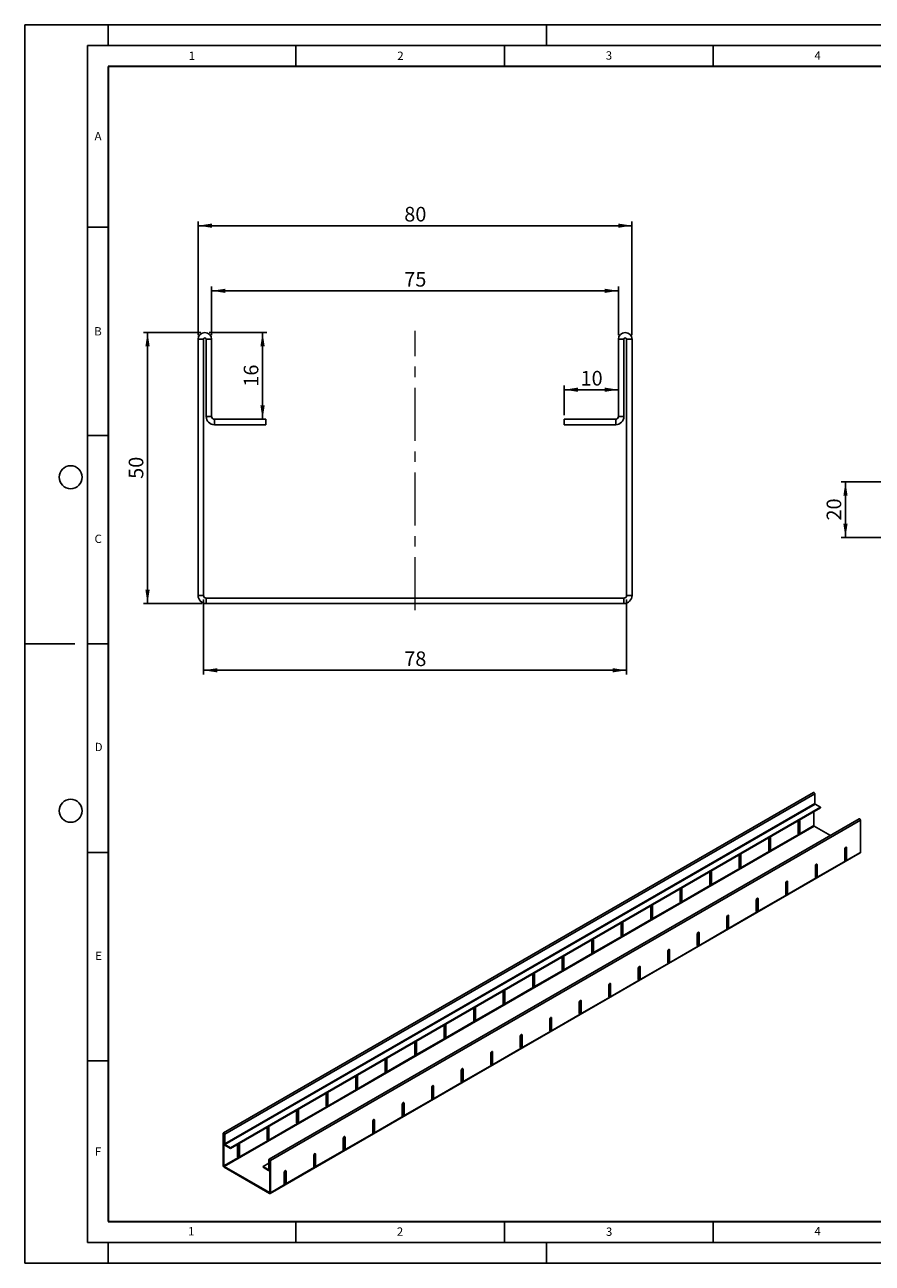
# Model space of a CAD drawing. Units: millimetres. Extents: x 0 to 420, y 0 to 297.
# Drawn here: x 0 to 203, y 0 to 297 of the extents above; entities that cross this region are included whole.
import ezdxf

# ---------------------------------------------------------------- set-up
doc = ezdxf.new("R2010")
doc.units = ezdxf.units.MM
doc.linetypes.add('CENTERX2', pattern=[20.32, 12.7, -2.54, 2.54, -2.54])
doc.layers.add('LINIEN-DICK', color=7, linetype='Continuous', lineweight=35)
for name, color, linetype in [('LINIEN-DÜNN', 7, 'Continuous'), ('SLD-0', 179, 'Continuous'), ('VORLAGE_TEXT', 7, 'Continuous')]:
    doc.layers.add(name, color=color, linetype=linetype)
doc.styles.add('SLDTEXTSTYLE0', font='TXT', dxfattribs={"width": 0.605})
doc.styles.add('SLDTEXTSTYLE3', font='TXT', dxfattribs={"width": 0.75})
doc.dimstyles.new('SLDDIMSTYLE0', dxfattribs={"dimtxt": 3.5, "dimasz": 3.302, "dimexe": 0, "dimexo": 0.0625, "dimgap": 0.875, "dimtad": 1, "dimlfac": 0.769231, "dimrnd": 1e-09, "dimzin": 12, "dimdsep": 46, "dimtxsty": 'SLDTEXTSTYLE3', "dimsah": 1, "dimcen": 0.09, "dimadec": 0, "dimazin": 3, "dimtfac": 1, "dimtofl": 0, "dimtmove": 0, "dimatfit": 3, "dimfxl": 0, "dimfrac": 2, "dimtolj": 1, "dimtzin": 12, "dimarcsym": 0})
doc.dimstyles.new('SLDDIMSTYLE3', dxfattribs={"dimtxt": 3.5, "dimasz": 3.302, "dimexe": 0, "dimexo": 0.0625, "dimgap": 0.875, "dimtad": 1, "dimlfac": 1.5, "dimrnd": 1e-09, "dimzin": 12, "dimdsep": 46, "dimtxsty": 'SLDTEXTSTYLE3', "dimsah": 1, "dimcen": 0.09, "dimadec": 0, "dimazin": 3, "dimtfac": 1, "dimtofl": 0, "dimtmove": 0, "dimatfit": 3, "dimfxl": 0, "dimfrac": 2, "dimtolj": 1, "dimtzin": 12, "dimarcsym": 0})

# ---------------------------------------------------------------- blocks, each defined once
blk = doc.blocks.new('_D')
at = {"layer": 'SLD-0'}
for p, q in [((44.78, 222.57), (44.78, 234.2)), ((44.78, 233.2), (142.28, 233.2)), ((142.28, 222.57), (142.28, 234.2))]:
    blk.add_line(p, q, dxfattribs=at)
for points in [[(44.78, 233.2), (48.09, 232.69), (48.09, 233.7)], [(142.28, 233.2), (138.98, 233.7), (138.98, 232.69)]]:
    blk.add_solid(points, dxfattribs=at)
at = {"layer": 'SLD-0', "insert": (90.95, 237.71), "char_height": 3.5, "attachment_point": 1, "style": 'SLDTEXTSTYLE3'}
blk.add_mtext('75', dxfattribs=at)
blk = doc.blocks.new('_D_1')
at = {"layer": 'SLD-0'}
for p, q in [((41.53, 222.57), (41.53, 249.82)), ((145.53, 222.57), (145.53, 249.82)), ((41.53, 248.82), (145.53, 248.82))]:
    blk.add_line(p, q, dxfattribs=at)
for points in [[(41.53, 248.82), (44.84, 248.31), (44.84, 249.33)], [(145.53, 248.82), (142.23, 249.33), (142.23, 248.31)]]:
    blk.add_solid(points, dxfattribs=at)
at = {"layer": 'SLD-0', "insert": (90.95, 253.33), "char_height": 3.5, "attachment_point": 1, "style": 'SLDTEXTSTYLE3'}
blk.add_mtext('80', dxfattribs=at)
blk = doc.blocks.new('_D_2')
at = {"layer": 'SLD-0'}
for p, q in [((42.83, 159.15), (42.83, 141.2)), ((144.23, 159.15), (144.23, 141.2)), ((144.23, 142.2), (42.83, 142.2))]:
    blk.add_line(p, q, dxfattribs=at)
for points in [[(42.83, 142.2), (46.14, 141.69), (46.14, 142.7)], [(144.23, 142.2), (140.93, 142.7), (140.93, 141.69)]]:
    blk.add_solid(points, dxfattribs=at)
at = {"layer": 'SLD-0', "insert": (90.95, 146.71), "char_height": 3.5, "attachment_point": 1, "style": 'SLDTEXTSTYLE3'}
blk.add_mtext('78', dxfattribs=at)
blk = doc.blocks.new('_D_3')
at = {"layer": 'SLD-0'}
for p, q in [((44.16, 223.2), (57.99, 223.2)), ((56.99, 202.4), (56.99, 223.2))]:
    blk.add_line(p, q, dxfattribs=at)
for points in [[(56.99, 223.2), (56.48, 219.89), (57.5, 219.89)], [(56.99, 202.4), (57.5, 205.7), (56.48, 205.7)]]:
    blk.add_solid(points, dxfattribs=at)
at = {"layer": 'SLD-0', "insert": (52.48, 210.21), "char_height": 3.5, "attachment_point": 1, "rotation": 90, "style": 'SLDTEXTSTYLE3'}
blk.add_mtext('16', dxfattribs=at)
blk = doc.blocks.new('_D_4')
at = {"layer": 'SLD-0'}
for p, q in [((42.16, 223.2), (28.42, 223.2)), ((29.42, 158.2), (29.42, 223.2)), ((42.48, 158.2), (28.42, 158.2))]:
    blk.add_line(p, q, dxfattribs=at)
for points in [[(29.42, 223.2), (28.91, 219.89), (29.93, 219.89)], [(29.42, 158.2), (29.93, 161.5), (28.91, 161.5)]]:
    blk.add_solid(points, dxfattribs=at)
at = {"layer": 'SLD-0', "insert": (24.91, 188.11), "char_height": 3.5, "attachment_point": 1, "rotation": 90, "style": 'SLDTEXTSTYLE3'}
blk.add_mtext('50', dxfattribs=at)
blk = doc.blocks.new('_D_5')
at = {"layer": 'SLD-0'}
for p, q in [((129.28, 203.4), (129.28, 210.48)), ((142.28, 209.48), (129.28, 209.48))]:
    blk.add_line(p, q, dxfattribs=at)
for points in [[(129.28, 209.48), (132.59, 208.97), (132.59, 209.99)], [(142.28, 209.48), (138.98, 209.99), (138.98, 208.97)]]:
    blk.add_solid(points, dxfattribs=at)
at = {"layer": 'SLD-0', "insert": (133.2, 213.99), "char_height": 3.5, "attachment_point": 1, "style": 'SLDTEXTSTYLE3'}
blk.add_mtext('10', dxfattribs=at)
blk = doc.blocks.new('_D_12')
at = {"layer": 'SLD-0'}
for p, q in [((223.38, 187.36), (195.69, 187.36)), ((196.69, 187.36), (196.69, 174.03)), ((206.71, 174.03), (195.69, 174.03))]:
    blk.add_line(p, q, dxfattribs=at)
for points in [[(196.69, 187.36), (196.19, 184.06), (197.2, 184.06)], [(196.69, 174.03), (197.2, 177.33), (196.19, 177.33)]]:
    blk.add_solid(points, dxfattribs=at)
at = {"layer": 'SLD-0', "insert": (192.18, 178.11), "char_height": 3.5, "attachment_point": 1, "rotation": 90, "style": 'SLDTEXTSTYLE3'}
blk.add_mtext('20', dxfattribs=at)

msp = doc.modelspace()

# ---------------------------------------------------------------- linework, layer by layer
at = {"color": 7, "linetype": 'Continuous', "lineweight": 25}
for p, q in [((42.8345, 221.571), (41.5345, 221.571)), ((41.5345, 160.146), (41.5345, 221.571)), ((42.8345, 160.146), (42.8345, 221.571)), ((43.4845, 221.571), (44.7845, 221.571)), ((43.4845, 203.046), (43.4845, 221.571)), ((44.7845, 203.046), (44.7845, 221.571)), ((143.5845, 221.571), (142.2845, 221.571)), ((142.2845, 221.571), (142.2845, 203.046)), ((143.5845, 221.571), (143.5845, 203.046)), ((144.2345, 221.571), (145.5345, 221.571)), ((144.2345, 221.571), (144.2345, 160.146)), ((145.5345, 221.571), (145.5345, 160.146)), ((44.7845, 203.046), (43.4845, 203.046)), ((45.4345, 202.396), (45.4345, 201.096)), ((57.7845, 202.396), (45.4345, 202.396)), ((57.7845, 201.096), (57.7845, 202.396)), ((141.6345, 202.396), (129.2845, 202.396)), ((129.2845, 201.096), (129.2845, 202.396)), ((141.6345, 202.396), (141.6345, 201.096)), ((142.2845, 203.046), (143.5845, 203.046)), ((57.7845, 201.096), (45.4345, 201.096)), ((141.6345, 201.096), (129.2845, 201.096)), ((42.8345, 160.146), (41.5345, 160.146)), ((43.4845, 159.496), (143.5845, 159.496)), ((43.4845, 159.496), (43.4845, 158.196)), ((43.4845, 158.196), (143.5845, 158.196)), ((143.5845, 159.496), (143.5845, 158.196)), ((144.2345, 160.146), (145.5345, 160.146)), ((189.0277, 112.887), (47.6064, 31.2462)), ((47.9081, 30.9276), (189.3295, 112.5684)), ((189.3295, 110.2413), (47.9081, 28.6004)), ((47.9788, 28.478), (189.4002, 110.1188)), ((189.3295, 112.5684), (189.3295, 110.2413)), ((189.4002, 110.1188), (190.7437, 109.3432)), ((190.7437, 109.3432), (49.3223, 27.7024)), ((190.7437, 109.1799), (49.3223, 27.5391)), ((189.1173, 108.241), (189.1173, 104.9746)), ((190.7437, 109.1799), (190.7437, 109.3432)), ((47.7667, 23.2113), (189.1881, 104.8521)), ((199.9879, 106.5598), (58.5665, 24.919)), ((200.2896, 106.2412), (58.8683, 24.6004)), ((185.3697, 103.056), (185.3697, 105.8323)), ((189.1173, 104.9746), (185.5818, 102.9335)), ((185.6434, 106.2247), (185.6525, 106.1588)), ((185.7939, 106.0772), (185.6525, 106.1588)), ((185.6525, 106.1588), (185.6525, 103.3826)), ((185.7939, 106.0772), (185.7939, 103.301)), ((193.1089, 102.5886), (189.1881, 104.8521)), ((200.2896, 98.5249), (200.2896, 106.2412)), ((178.2986, 98.974), (178.2986, 101.7502)), ((185.5818, 102.9335), (178.5107, 98.8515)), ((178.5723, 102.1427), (178.5815, 102.0768)), ((178.7229, 101.9952), (178.5815, 102.0768)), ((178.5815, 102.0768), (178.5815, 99.3006)), ((178.7229, 101.9952), (178.7229, 99.2189)), ((185.7939, 103.301), (185.6525, 103.3826)), ((58.8061, 16.7468), (200.2275, 98.3876)), ((178.5107, 98.8515), (171.4397, 94.7695)), ((171.5012, 98.0606), (171.5104, 97.9948)), ((178.7229, 99.2189), (178.5815, 99.3006)), ((196.542, 96.6064), (196.542, 99.3826)), ((200.2896, 98.5249), (196.7541, 96.4839)), ((196.8157, 99.7751), (196.8248, 99.7092)), ((196.8248, 99.7092), (196.9662, 99.6276)), ((196.8248, 99.7092), (196.8248, 96.933)), ((196.9662, 99.6276), (196.9662, 96.8513)), ((171.2275, 94.892), (171.2275, 97.6682)), ((171.6518, 97.9131), (171.5104, 97.9948)), ((171.5104, 97.9948), (171.5104, 95.2185)), ((171.6518, 95.1369), (171.5104, 95.2185)), ((171.6518, 97.9131), (171.6518, 95.1369)), ((189.4709, 92.5244), (189.4709, 95.3006)), ((196.7541, 96.4839), (189.683, 92.4019)), ((189.7446, 95.693), (189.7537, 95.6272)), ((189.7537, 95.6272), (189.8952, 95.5455)), ((189.7537, 95.6272), (189.7537, 92.8509)), ((189.8952, 95.5455), (189.8952, 92.7693)), ((196.8248, 96.933), (196.9662, 96.8513)), ((164.1565, 90.8099), (164.1565, 93.5862)), ((171.4397, 94.7695), (164.3686, 90.6874)), ((164.4302, 93.9786), (164.4393, 93.9127)), ((164.5807, 93.8311), (164.4393, 93.9127)), ((164.4393, 93.9127), (164.4393, 91.1365)), ((164.5807, 93.8311), (164.5807, 91.0548)), ((189.683, 92.4019), (182.612, 88.3198)), ((189.7537, 92.8509), (189.8952, 92.7693)), ((157.0854, 86.7279), (157.0854, 89.5041)), ((164.3686, 90.6874), (157.2975, 86.6054)), ((157.3591, 89.8965), (157.3683, 89.8307)), ((157.5097, 89.749), (157.3683, 89.8307)), ((157.3683, 89.8307), (157.3683, 87.0544)), ((157.5097, 89.749), (157.5097, 86.9728)), ((164.5807, 91.0548), (164.4393, 91.1365)), ((182.3998, 88.4423), (182.3998, 91.2186)), ((182.6735, 91.611), (182.6827, 91.5451)), ((182.6827, 91.5451), (182.8241, 91.4635)), ((182.6827, 91.5451), (182.6827, 88.7689)), ((182.8241, 91.4635), (182.8241, 88.6873)), ((157.2975, 86.6054), (150.2265, 82.5233)), ((157.5097, 86.9728), (157.3683, 87.0544)), ((175.3288, 84.3603), (175.3288, 87.1365)), ((182.612, 88.3198), (175.5409, 84.2378)), ((175.6025, 87.5289), (175.6116, 87.4631)), ((175.6116, 87.4631), (175.753, 87.3814)), ((175.6116, 87.4631), (175.6116, 84.6869)), ((175.753, 87.3814), (175.753, 84.6052)), ((182.6827, 88.7689), (182.8241, 88.6873)), ((150.0143, 82.6458), (150.0143, 85.4221)), ((150.288, 85.8145), (150.2972, 85.7486)), ((150.4386, 85.667), (150.2972, 85.7486)), ((150.2972, 85.7486), (150.2972, 82.9724)), ((150.4386, 85.667), (150.4386, 82.8908)), ((175.5409, 84.2378), (168.4698, 80.1557)), ((168.5314, 83.4469), (168.5405, 83.381)), ((168.5405, 83.381), (168.682, 83.2994)), ((168.5405, 83.381), (168.5405, 80.6048)), ((168.682, 83.2994), (168.682, 80.5232)), ((175.6116, 84.6869), (175.753, 84.6052)), ((142.9433, 78.5638), (142.9433, 81.34)), ((150.2265, 82.5233), (143.1554, 78.4413)), ((143.217, 81.7325), (143.2261, 81.6666)), ((143.3675, 81.585), (143.2261, 81.6666)), ((143.2261, 81.6666), (143.2261, 78.8904)), ((143.3675, 81.585), (143.3675, 78.8087)), ((150.4386, 82.8908), (150.2972, 82.9724)), ((168.2577, 80.2782), (168.2577, 83.0545)), ((168.5405, 80.6048), (168.682, 80.5232)), ((135.8722, 74.4817), (135.8722, 77.258)), ((143.1554, 78.4413), (136.0843, 74.3592)), ((136.1459, 77.6504), (136.1551, 77.5846)), ((136.2965, 77.5029), (136.1551, 77.5846)), ((136.1551, 77.5846), (136.1551, 74.8083)), ((136.2965, 77.5029), (136.2965, 74.7267)), ((143.3675, 78.8087), (143.2261, 78.8904)), ((161.1866, 76.1962), (161.1866, 78.9724)), ((168.4698, 80.1557), (161.3988, 76.0737)), ((161.4603, 79.3649), (161.4695, 79.299)), ((161.4695, 79.299), (161.6109, 79.2174)), ((161.4695, 79.299), (161.4695, 76.5228)), ((161.6109, 79.2174), (161.6109, 76.4411)), ((136.0843, 74.3592), (129.0133, 70.2772)), ((136.2965, 74.7267), (136.1551, 74.8083)), ((154.1156, 72.1142), (154.1156, 74.8904)), ((161.3988, 76.0737), (154.3277, 71.9917)), ((154.3893, 75.2828), (154.3984, 75.217)), ((154.3984, 75.217), (154.5398, 75.1353)), ((154.3984, 75.217), (154.3984, 72.4407)), ((154.5398, 75.1353), (154.5398, 72.3591)), ((161.4695, 76.5228), (161.6109, 76.4411)), ((128.8011, 70.3997), (128.8011, 73.1759)), ((129.0748, 73.5684), (129.084, 73.5025)), ((129.2254, 73.4209), (129.084, 73.5025)), ((129.084, 73.5025), (129.084, 70.7263)), ((129.2254, 73.4209), (129.2254, 70.6446)), ((154.3277, 71.9917), (147.2566, 67.9096)), ((154.3984, 72.4407), (154.5398, 72.3591)), ((121.7301, 66.3177), (121.7301, 69.0939)), ((129.0133, 70.2772), (121.9422, 66.1952)), ((122.0038, 69.4863), (122.0129, 69.4205)), ((122.1543, 69.3388), (122.0129, 69.4205)), ((122.0129, 69.4205), (122.0129, 66.6442)), ((122.1543, 69.3388), (122.1543, 66.5626)), ((129.2254, 70.6446), (129.084, 70.7263)), ((147.0445, 68.0321), (147.0445, 70.8084)), ((147.3182, 71.2008), (147.3273, 71.1349)), ((147.3273, 71.1349), (147.4688, 71.0533)), ((147.3273, 71.1349), (147.3273, 68.3587)), ((147.3273, 68.3587), (147.4688, 68.277)), ((147.4688, 71.0533), (147.4688, 68.277)), ((121.9422, 66.1952), (114.8711, 62.1131)), ((114.9327, 65.4043), (114.9418, 65.3384)), ((122.1543, 66.5626), (122.0129, 66.6442)), ((139.9734, 63.9501), (139.9734, 66.7263)), ((147.2566, 67.9096), (140.1856, 63.8276)), ((140.2471, 67.1187), (140.2563, 67.0529)), ((140.2563, 67.0529), (140.3977, 66.9712)), ((140.2563, 67.0529), (140.2563, 64.2766)), ((140.3977, 66.9712), (140.3977, 64.195)), ((114.659, 62.2356), (114.659, 65.0119)), ((115.0833, 65.2568), (114.9418, 65.3384)), ((114.9418, 65.3384), (114.9418, 62.5622)), ((115.0833, 62.4806), (114.9418, 62.5622)), ((115.0833, 65.2568), (115.0833, 62.4806)), ((132.9024, 59.868), (132.9024, 62.6443)), ((140.1856, 63.8276), (133.1145, 59.7455)), ((133.1761, 63.0367), (133.1852, 62.9708)), ((133.1852, 62.9708), (133.3266, 62.8892)), ((133.1852, 62.9708), (133.1852, 60.1946)), ((133.3266, 62.8892), (133.3266, 60.113)), ((140.2563, 64.2766), (140.3977, 64.195)), ((107.5879, 58.1536), (107.5879, 60.9298)), ((114.8711, 62.1131), (107.8001, 58.0311)), ((107.8616, 61.3222), (107.8708, 61.2564)), ((108.0122, 61.1747), (107.8708, 61.2564)), ((107.8708, 61.2564), (107.8708, 58.4802)), ((108.0122, 61.1747), (108.0122, 58.3985)), ((133.1145, 59.7455), (126.0434, 55.6635)), ((133.1852, 60.1946), (133.3266, 60.113)), ((100.5169, 54.0715), (100.5169, 56.8478)), ((107.8001, 58.0311), (100.729, 53.949)), ((100.7906, 57.2402), (100.7997, 57.1743)), ((100.9411, 57.0927), (100.7997, 57.1743)), ((100.7997, 57.1743), (100.7997, 54.3981)), ((100.9411, 57.0927), (100.9411, 54.3165)), ((108.0122, 58.3985), (107.8708, 58.4802)), ((125.8313, 55.786), (125.8313, 58.5622)), ((126.105, 58.9547), (126.1141, 58.8888)), ((126.1141, 58.8888), (126.2556, 58.8072)), ((126.1141, 58.8888), (126.1141, 56.1126)), ((126.2556, 58.8072), (126.2556, 56.0309)), ((100.729, 53.949), (93.6579, 49.867)), ((100.9411, 54.3165), (100.7997, 54.3981)), ((118.7602, 51.704), (118.7602, 54.4802)), ((126.0434, 55.6635), (118.9724, 51.5815)), ((119.0339, 54.8726), (119.0431, 54.8068)), ((119.0431, 54.8068), (119.1845, 54.7251)), ((119.0431, 54.8068), (119.0431, 52.0305)), ((119.1845, 54.7251), (119.1845, 51.9489)), ((126.1141, 56.1126), (126.2556, 56.0309)), ((93.4458, 49.9895), (93.4458, 52.7657)), ((93.7195, 53.1582), (93.7286, 53.0923)), ((93.8701, 53.0107), (93.7286, 53.0923)), ((93.7286, 53.0923), (93.7286, 50.3161)), ((93.8701, 53.0107), (93.8701, 50.2344)), ((118.9724, 51.5815), (111.9013, 47.4994)), ((111.9629, 50.7906), (111.972, 50.7247)), ((111.972, 50.7247), (112.1134, 50.6431)), ((111.972, 50.7247), (111.972, 47.9485)), ((112.1134, 50.6431), (112.1134, 47.8668)), ((119.0431, 52.0305), (119.1845, 51.9489)), ((86.3747, 45.9075), (86.3747, 48.6837)), ((93.6579, 49.867), (86.5869, 45.785)), ((86.6484, 49.0761), (86.6576, 49.0103)), ((86.799, 48.9286), (86.6576, 49.0103)), ((86.6576, 49.0103), (86.6576, 46.234)), ((86.799, 48.9286), (86.799, 46.1524)), ((93.8701, 50.2344), (93.7286, 50.3161)), ((111.6892, 47.6219), (111.6892, 50.3982)), ((111.972, 47.9485), (112.1134, 47.8668)), ((79.3037, 41.8254), (79.3037, 44.6017)), ((86.5869, 45.785), (79.5158, 41.7029)), ((79.5774, 44.9941), (79.5865, 44.9282)), ((79.7279, 44.8466), (79.5865, 44.9282)), ((79.5865, 44.9282), (79.5865, 42.152)), ((79.7279, 44.8466), (79.7279, 42.0703)), ((86.799, 46.1524), (86.6576, 46.234)), ((104.6181, 43.5399), (104.6181, 46.3161)), ((111.9013, 47.4994), (104.8302, 43.4174)), ((104.8918, 46.7085), (104.9009, 46.6427)), ((104.9009, 46.6427), (105.0424, 46.561)), ((104.9009, 46.6427), (104.9009, 43.8664)), ((105.0424, 46.561), (105.0424, 43.7848)), ((79.5158, 41.7029), (72.4447, 37.6209)), ((79.7279, 42.0703), (79.5865, 42.152)), ((97.547, 39.4578), (97.547, 42.2341)), ((104.8302, 43.4174), (97.7592, 39.3353)), ((97.8207, 42.6265), (97.8299, 42.5606)), ((97.8299, 42.5606), (97.9713, 42.479)), ((97.8299, 42.5606), (97.8299, 39.7844)), ((97.9713, 42.479), (97.9713, 39.7028)), ((104.9009, 43.8664), (105.0424, 43.7848)), ((72.2326, 37.7434), (72.2326, 40.5196)), ((72.5063, 40.912), (72.5154, 40.8462)), ((72.6569, 40.7645), (72.5154, 40.8462)), ((72.5154, 40.8462), (72.5154, 38.0699)), ((72.6569, 40.7645), (72.6569, 37.9883)), ((97.7592, 39.3353), (90.6881, 35.2533)), ((97.8299, 39.7844), (97.9713, 39.7028)), ((65.1615, 33.6613), (65.1615, 36.4376)), ((72.4447, 37.6209), (65.3737, 33.5388)), ((65.4352, 36.83), (65.4444, 36.7641)), ((65.5858, 36.6825), (65.4444, 36.7641)), ((65.4444, 36.7641), (65.4444, 33.9879)), ((65.5858, 36.6825), (65.5858, 33.9063)), ((72.6569, 37.9883), (72.5154, 38.0699)), ((90.476, 35.3758), (90.476, 38.152)), ((90.7497, 38.5445), (90.7588, 38.4786)), ((90.7588, 38.4786), (90.9002, 38.397)), ((90.7588, 38.4786), (90.7588, 35.7024)), ((90.7588, 35.7024), (90.9002, 35.6207)), ((90.9002, 38.397), (90.9002, 35.6207)), ((65.3737, 33.5388), (58.3026, 29.4568)), ((58.3642, 32.748), (58.3733, 32.6821)), ((58.5147, 32.6005), (58.3733, 32.6821)), ((58.3733, 32.6821), (58.3733, 29.9059)), ((65.5858, 33.9063), (65.4444, 33.9879)), ((83.4049, 31.2938), (83.4049, 34.07)), ((90.6881, 35.2533), (83.617, 31.1713)), ((83.6786, 34.4624), (83.6877, 34.3966)), ((83.6877, 34.3966), (83.8292, 34.3149)), ((83.6877, 34.3966), (83.6877, 31.6203)), ((83.8292, 34.3149), (83.8292, 31.5387)), ((47.696, 31.0501), (47.5546, 31.1317)), ((47.5546, 23.4154), (47.5546, 31.1317)), ((47.696, 31.0501), (47.7314, 31.0705)), ((47.696, 23.3337), (47.696, 31.0501)), ((47.7667, 31.0092), (47.9081, 30.9276)), ((47.7667, 28.6821), (47.7667, 31.0092)), ((47.9081, 28.6004), (47.9081, 30.9276)), ((58.0905, 29.5793), (58.0905, 32.3555)), ((58.5147, 29.8242), (58.3733, 29.9059)), ((58.5147, 32.6005), (58.5147, 29.8242)), ((76.3338, 27.2117), (76.3338, 29.988)), ((83.617, 31.1713), (76.546, 27.0892)), ((76.6075, 30.3804), (76.6167, 30.3145)), ((76.6167, 30.3145), (76.7581, 30.2329)), ((76.6167, 30.3145), (76.6167, 27.5383)), ((76.7581, 30.2329), (76.7581, 27.4566)), ((83.6877, 31.6203), (83.8292, 31.5387)), ((47.9081, 28.6004), (47.7667, 28.6821)), ((49.3223, 27.7024), (47.9788, 28.478)), ((47.9788, 28.478), (47.9788, 28.3147)), ((49.3223, 27.5391), (47.9788, 28.3147)), ((49.3223, 27.5391), (49.3223, 27.7024)), ((51.0194, 25.4973), (51.0194, 28.2735)), ((58.3026, 29.4568), (51.2315, 25.3748)), ((51.2931, 28.6659), (51.3022, 28.6001)), ((51.4437, 28.5184), (51.3022, 28.6001)), ((51.3022, 28.6001), (51.3022, 25.8238)), ((51.4437, 28.5184), (51.4437, 25.7422)), ((76.546, 27.0892), (69.4749, 23.0072)), ((76.6167, 27.5383), (76.7581, 27.4566)), ((51.2315, 25.3748), (47.696, 23.3337)), ((51.4437, 25.7422), (51.3022, 25.8238)), ((57.1005, 23.2121), (58.5147, 24.0286)), ((58.6561, 24.7229), (58.5147, 24.8045)), ((58.5147, 24.8045), (58.5147, 22.4774)), ((58.6915, 24.7433), (58.6561, 24.7229)), ((58.6561, 24.7229), (58.6561, 22.3957)), ((58.7269, 24.6821), (58.8683, 24.6004)), ((58.7269, 24.6821), (58.7269, 16.9658)), ((58.8683, 24.6004), (58.8683, 16.8841)), ((69.2628, 23.1297), (69.2628, 25.9059)), ((69.5365, 26.2983), (69.5456, 26.2325)), ((69.5456, 26.2325), (69.687, 26.1508)), ((69.5456, 26.2325), (69.5456, 23.4562)), ((69.687, 26.1508), (69.687, 23.3746)), ((47.696, 23.3337), (47.5546, 23.4154)), ((47.7667, 23.2113), (58.6561, 16.9249)), ((47.7667, 23.2113), (47.7667, 23.048)), ((47.7667, 23.048), (58.6561, 16.7616)), ((58.444, 22.4366), (57.1005, 23.2121)), ((57.1005, 23.0488), (57.1005, 23.2121)), ((58.444, 22.2732), (57.1005, 23.0488)), ((58.5147, 22.4774), (58.444, 22.4366)), ((58.444, 22.4366), (58.444, 22.2732)), ((58.5147, 22.4774), (58.6561, 22.3957)), ((58.594, 22.2584), (58.7269, 22.3351)), ((58.6561, 22.3957), (58.7269, 22.4366)), ((62.1917, 19.0476), (62.1917, 21.8239)), ((69.4749, 23.0072), (62.4038, 18.9251)), ((62.4654, 22.2163), (62.4745, 22.1504)), ((62.4745, 22.1504), (62.6159, 22.0688)), ((62.4745, 22.1504), (62.4745, 19.3742)), ((62.6159, 22.0688), (62.6159, 19.2926)), ((69.5456, 23.4562), (69.687, 23.3746)), ((62.4038, 18.9251), (58.8683, 16.8841)), ((62.4745, 19.3742), (62.6159, 19.2926)), ((58.7269, 16.9657), (58.6561, 16.9249)), ((58.6561, 16.9249), (58.6561, 16.7616)), ((58.7269, 16.9658), (58.8683, 16.8841))]:
    msp.add_line(p, q, dxfattribs=at)
at = {"color": 7, "linetype": 'Continuous', "lineweight": 25, "flags": 128}
for points in [[(189.0277, 112.887), (189.0851, 112.8981), (189.1527, 112.8746), (189.2204, 112.82), (189.2777, 112.7426), (189.316, 112.6543), (189.3295, 112.5684)], [(185.3697, 105.8323), (185.3858, 105.9353), (185.4318, 106.0414), (185.5006, 106.1342), (185.5818, 106.1997), (185.663, 106.2279), (185.7318, 106.2145), (185.7778, 106.1616), (185.7939, 106.0772)], [(199.9879, 106.5598), (200.0452, 106.5709), (200.1129, 106.5474), (200.1805, 106.4928), (200.2379, 106.4155), (200.2762, 106.3271), (200.2896, 106.2412)], [(178.2986, 101.7502), (178.3148, 101.8533), (178.3607, 101.9593), (178.4296, 102.0521), (178.5107, 102.1177), (178.5919, 102.1459), (178.6607, 102.1325), (178.7067, 102.0796), (178.7229, 101.9952)], [(185.4404, 103.0152), (185.399, 102.996), (185.3788, 102.9902)], [(171.2275, 97.6682), (171.2437, 97.7713), (171.2897, 97.8773), (171.3585, 97.9701), (171.4397, 98.0356), (171.5209, 98.0638), (171.5897, 98.0505), (171.6357, 97.9975), (171.6518, 97.9131)], [(178.3693, 98.9331), (178.3279, 98.9139), (178.3078, 98.9081)], [(196.542, 99.3826), (196.5581, 99.4857), (196.6041, 99.5917), (196.6729, 99.6846), (196.7541, 99.7501), (196.8353, 99.7783), (196.9041, 99.7649), (196.9501, 99.712), (196.9662, 99.6276)], [(189.4709, 95.3006), (189.4871, 95.4037), (189.533, 95.5097), (189.6019, 95.6025), (189.683, 95.668), (189.7642, 95.6962), (189.833, 95.6829), (189.879, 95.63), (189.8952, 95.5455)], [(196.6127, 96.5655), (196.5713, 96.5464), (196.5511, 96.5406)], [(164.1565, 93.5862), (164.1726, 93.6892), (164.2186, 93.7952), (164.2874, 93.8881), (164.3686, 93.9536), (164.4498, 93.9818), (164.5186, 93.9684), (164.5646, 93.9155), (164.5807, 93.8311)], [(171.2983, 94.8511), (171.2569, 94.8319), (171.2367, 94.8261)], [(189.5416, 92.4835), (189.5002, 92.4643), (189.48, 92.4585)], [(157.0854, 89.5041), (157.1016, 89.6072), (157.1475, 89.7132), (157.2164, 89.806), (157.2975, 89.8715), (157.3787, 89.8998), (157.4475, 89.8864), (157.4935, 89.8335), (157.5097, 89.749)], [(164.2272, 90.7691), (164.1858, 90.7499), (164.1656, 90.7441)], [(182.3998, 91.2186), (182.416, 91.3216), (182.462, 91.4276), (182.5308, 91.5205), (182.612, 91.586), (182.6931, 91.6142), (182.762, 91.6008), (182.808, 91.5479), (182.8241, 91.4635)], [(157.1561, 86.687), (157.1147, 86.6678), (157.0946, 86.662)], [(175.3288, 87.1365), (175.3449, 87.2396), (175.3909, 87.3456), (175.4597, 87.4384), (175.5409, 87.5039), (175.6221, 87.5322), (175.6909, 87.5188), (175.7369, 87.4659), (175.753, 87.3814)], [(182.4705, 88.4015), (182.4292, 88.3823), (182.409, 88.3765)], [(150.0143, 85.4221), (150.0305, 85.5251), (150.0765, 85.6312), (150.1453, 85.724), (150.2265, 85.7895), (150.3077, 85.8177), (150.3765, 85.8043), (150.4225, 85.7514), (150.4386, 85.667)], [(168.2577, 83.0545), (168.2738, 83.1576), (168.3198, 83.2636), (168.3887, 83.3564), (168.4698, 83.4219), (168.551, 83.4501), (168.6198, 83.4368), (168.6658, 83.3838), (168.682, 83.2994)], [(175.3995, 84.3194), (175.3581, 84.3002), (175.3379, 84.2944)], [(142.9433, 81.34), (142.9594, 81.4431), (143.0054, 81.5491), (143.0742, 81.6419), (143.1554, 81.7075), (143.2366, 81.7357), (143.3054, 81.7223), (143.3514, 81.6694), (143.3675, 81.585)], [(150.0851, 82.605), (150.0437, 82.5858), (150.0235, 82.58)], [(168.3284, 80.2374), (168.287, 80.2182), (168.2668, 80.2124)], [(135.8722, 77.258), (135.8884, 77.3611), (135.9343, 77.4671), (136.0032, 77.5599), (136.0843, 77.6254), (136.1655, 77.6536), (136.2343, 77.6403), (136.2803, 77.5873), (136.2965, 77.5029)], [(143.014, 78.5229), (142.9726, 78.5037), (142.9524, 78.4979)], [(161.1866, 78.9724), (161.2028, 79.0755), (161.2488, 79.1815), (161.3176, 79.2744), (161.3988, 79.3399), (161.4799, 79.3681), (161.5488, 79.3547), (161.5947, 79.3018), (161.6109, 79.2174)], [(135.9429, 74.4409), (135.9015, 74.4217), (135.8814, 74.4159)], [(154.1156, 74.8904), (154.1317, 74.9935), (154.1777, 75.0995), (154.2465, 75.1923), (154.3277, 75.2578), (154.4089, 75.286), (154.4777, 75.2727), (154.5237, 75.2197), (154.5398, 75.1353)], [(161.2573, 76.1553), (161.216, 76.1362), (161.1958, 76.1303)], [(128.8011, 73.1759), (128.8173, 73.279), (128.8633, 73.385), (128.9321, 73.4779), (129.0133, 73.5434), (129.0945, 73.5716), (129.1633, 73.5582), (129.2093, 73.5053), (129.2254, 73.4209)], [(154.1863, 72.0733), (154.1449, 72.0541), (154.1247, 72.0483)], [(121.7301, 69.0939), (121.7462, 69.197), (121.7922, 69.303), (121.861, 69.3958), (121.9422, 69.4613), (122.0234, 69.4895), (122.0922, 69.4762), (122.1382, 69.4233), (122.1543, 69.3388)], [(128.8719, 70.3588), (128.8305, 70.3397), (128.8103, 70.3339)], [(147.0445, 70.8084), (147.0606, 70.9114), (147.1066, 71.0174), (147.1754, 71.1103), (147.2566, 71.1758), (147.3378, 71.204), (147.4066, 71.1906), (147.4526, 71.1377), (147.4688, 71.0533)], [(114.659, 65.0119), (114.6752, 65.1149), (114.7211, 65.2209), (114.79, 65.3138), (114.8711, 65.3793), (114.9523, 65.4075), (115.0211, 65.3941), (115.0671, 65.3412), (115.0833, 65.2568)], [(121.8008, 66.2768), (121.7594, 66.2576), (121.7392, 66.2518)], [(139.9734, 66.7263), (139.9896, 66.8294), (140.0356, 66.9354), (140.1044, 67.0282), (140.1856, 67.0937), (140.2667, 67.122), (140.3356, 67.1086), (140.3815, 67.0557), (140.3977, 66.9712)], [(147.1152, 67.9913), (147.0738, 67.9721), (147.0536, 67.9663)], [(132.9024, 62.6443), (132.9185, 62.7473), (132.9645, 62.8534), (133.0333, 62.9462), (133.1145, 63.0117), (133.1957, 63.0399), (133.2645, 63.0266), (133.3105, 62.9736), (133.3266, 62.8892)], [(140.0441, 63.9092), (140.0028, 63.89), (139.9826, 63.8842)], [(107.5879, 60.9298), (107.6041, 61.0329), (107.6501, 61.1389), (107.7189, 61.2317), (107.8001, 61.2972), (107.8812, 61.3255), (107.9501, 61.3121), (107.9961, 61.2592), (108.0122, 61.1747)], [(114.7297, 62.1948), (114.6883, 62.1756), (114.6681, 62.1698)], [(132.9731, 59.8272), (132.9317, 59.808), (132.9115, 59.8022)], [(100.5169, 56.8478), (100.533, 56.9509), (100.579, 57.0569), (100.6478, 57.1497), (100.729, 57.2152), (100.8102, 57.2434), (100.879, 57.2301), (100.925, 57.1771), (100.9411, 57.0927)], [(107.6586, 58.1127), (107.6173, 58.0935), (107.5971, 58.0877)], [(125.8313, 58.5622), (125.8474, 58.6653), (125.8934, 58.7713), (125.9622, 58.8642), (126.0434, 58.9297), (126.1246, 58.9579), (126.1934, 58.9445), (126.2394, 58.8916), (126.2556, 58.8072)], [(100.5876, 54.0307), (100.5462, 54.0115), (100.526, 54.0057)], [(118.7602, 54.4802), (118.7764, 54.5833), (118.8224, 54.6893), (118.8912, 54.7821), (118.9724, 54.8476), (119.0535, 54.8758), (119.1224, 54.8625), (119.1683, 54.8095), (119.1845, 54.7251)], [(125.902, 55.7451), (125.8606, 55.726), (125.8404, 55.7201)], [(93.4458, 52.7657), (93.4619, 52.8688), (93.5079, 52.9748), (93.5768, 53.0677), (93.6579, 53.1332), (93.7391, 53.1614), (93.8079, 53.148), (93.8539, 53.0951), (93.8701, 53.0107)], [(111.6892, 50.3982), (111.7053, 50.5012), (111.7513, 50.6072), (111.8201, 50.7001), (111.9013, 50.7656), (111.9825, 50.7938), (112.0513, 50.7804), (112.0973, 50.7275), (112.1134, 50.6431)], [(118.8309, 51.6631), (118.7896, 51.6439), (118.7694, 51.6381)], [(86.3747, 48.6837), (86.3909, 48.7868), (86.4369, 48.8928), (86.5057, 48.9856), (86.5869, 49.0511), (86.668, 49.0793), (86.7369, 49.066), (86.7829, 49.013), (86.799, 48.9286)], [(93.5165, 49.9486), (93.4751, 49.9295), (93.4549, 49.9236)], [(111.7599, 47.5811), (111.7185, 47.5619), (111.6983, 47.5561)], [(79.3037, 44.6017), (79.3198, 44.7047), (79.3658, 44.8107), (79.4346, 44.9036), (79.5158, 44.9691), (79.597, 44.9973), (79.6658, 44.9839), (79.7118, 44.931), (79.7279, 44.8466)], [(86.4454, 45.8666), (86.4041, 45.8474), (86.3839, 45.8416)], [(104.6181, 46.3161), (104.6342, 46.4192), (104.6802, 46.5252), (104.749, 46.618), (104.8302, 46.6835), (104.9114, 46.7118), (104.9802, 46.6984), (105.0262, 46.6455), (105.0424, 46.561)], [(79.3744, 41.7846), (79.333, 41.7654), (79.3128, 41.7596)], [(97.547, 42.2341), (97.5632, 42.3371), (97.6092, 42.4432), (97.678, 42.536), (97.7592, 42.6015), (97.8403, 42.6297), (97.9092, 42.6163), (97.9551, 42.5634), (97.9713, 42.479)], [(104.6888, 43.499), (104.6474, 43.4798), (104.6272, 43.474)], [(72.2326, 40.5196), (72.2487, 40.6227), (72.2947, 40.7287), (72.3636, 40.8215), (72.4447, 40.887), (72.5259, 40.9153), (72.5947, 40.9019), (72.6407, 40.849), (72.6569, 40.7645)], [(97.6177, 39.417), (97.5763, 39.3978), (97.5562, 39.392)], [(65.1615, 36.4376), (65.1777, 36.5406), (65.2237, 36.6467), (65.2925, 36.7395), (65.3737, 36.805), (65.4548, 36.8332), (65.5237, 36.8199), (65.5696, 36.7669), (65.5858, 36.6825)], [(72.3033, 37.7025), (72.2619, 37.6833), (72.2417, 37.6775)], [(90.476, 38.152), (90.4921, 38.2551), (90.5381, 38.3611), (90.6069, 38.454), (90.6881, 38.5195), (90.7693, 38.5477), (90.8381, 38.5343), (90.8841, 38.4814), (90.9002, 38.397)], [(58.0905, 32.3555), (58.1066, 32.4586), (58.1526, 32.5646), (58.2214, 32.6575), (58.3026, 32.723), (58.3838, 32.7512), (58.4526, 32.7378), (58.4986, 32.6849), (58.5147, 32.6005)], [(65.2322, 33.6205), (65.1909, 33.6013), (65.1707, 33.5955)], [(83.4049, 34.07), (83.421, 34.1731), (83.467, 34.2791), (83.5358, 34.3719), (83.617, 34.4374), (83.6982, 34.4656), (83.767, 34.4523), (83.813, 34.3993), (83.8292, 34.3149)], [(90.5467, 35.3349), (90.5053, 35.3158), (90.4851, 35.3099)], [(47.9081, 30.9276), (47.8947, 31.0135), (47.8563, 31.1018), (47.799, 31.1792), (47.7313, 31.2338), (47.6637, 31.2573), (47.6063, 31.2461), (47.568, 31.202), (47.5546, 31.1317)], [(47.7667, 31.0092), (47.764, 31.0264), (47.7563, 31.0441), (47.7449, 31.0596), (47.7313, 31.0705), (47.7178, 31.0752), (47.7063, 31.0729), (47.6987, 31.0641), (47.696, 31.0501)], [(76.3338, 29.988), (76.35, 30.091), (76.396, 30.197), (76.4648, 30.2899), (76.546, 30.3554), (76.6271, 30.3836), (76.696, 30.3702), (76.7419, 30.3173), (76.7581, 30.2329)], [(83.4756, 31.2529), (83.4342, 31.2337), (83.414, 31.2279)], [(51.0194, 28.2735), (51.0355, 28.3766), (51.0815, 28.4826), (51.1503, 28.5754), (51.2315, 28.6409), (51.3127, 28.6691), (51.3815, 28.6558), (51.4275, 28.6028), (51.4437, 28.5184)], [(58.1612, 29.5384), (58.1198, 29.5193), (58.0996, 29.5134)], [(76.4045, 27.1709), (76.3631, 27.1517), (76.343, 27.1459)], [(51.0901, 25.4564), (51.0487, 25.4372), (51.0285, 25.4314)], [(58.8683, 24.6004), (58.8548, 24.6863), (58.8165, 24.7747), (58.7592, 24.852), (58.6915, 24.9066), (58.6239, 24.9301), (58.5665, 24.919), (58.5282, 24.8749), (58.5147, 24.8045)], [(58.7269, 24.6821), (58.7242, 24.6992), (58.7165, 24.7169), (58.705, 24.7324), (58.6915, 24.7433), (58.678, 24.748), (58.6665, 24.7458), (58.6588, 24.737), (58.6561, 24.7229)], [(69.2628, 25.9059), (69.2789, 26.009), (69.3249, 26.115), (69.3937, 26.2078), (69.4749, 26.2733), (69.5561, 26.3016), (69.6249, 26.2882), (69.6709, 26.2353), (69.687, 26.1508)], [(62.1917, 21.8239), (62.2078, 21.9269), (62.2538, 22.033), (62.3226, 22.1258), (62.4038, 22.1913), (62.485, 22.2195), (62.5538, 22.2061), (62.5998, 22.1532), (62.6159, 22.0688)], [(69.3335, 23.0888), (69.2921, 23.0696), (69.2719, 23.0638)], [(62.2008, 18.9818), (62.221, 18.9876), (62.2624, 19.0068)]]:
    msp.add_lwpolyline(points, dxfattribs=at)
at = {"color": 7, "linetype": 'Continuous', "lineweight": 25}
for centre, radius, start, end in [((43.1595, 221.571), 1.625, 0, 180), ((143.9095, 221.571), 1.625, 360, 180), ((43.1595, 221.571), 0.325, 0, 180), ((143.9095, 221.571), 0.325, 0, 180), ((45.4345, 203.046), 1.95, 180, 270), ((45.4345, 203.046), 0.65, 180, 270), ((141.6345, 203.046), 1.95, 270, 0), ((141.6345, 203.046), 0.65, 270, 0), ((43.4845, 160.146), 1.95, 180, 270), ((43.4845, 160.146), 0.65, 180, 270), ((143.5845, 160.146), 1.95, 270, 0), ((143.5845, 160.146), 0.65, 270, 0), ((189.483, 110.2482), 0.1537, 182.605478, 237.394522), ((189.2709, 104.9815), 0.1537, 182.605478, 237.394522), ((185.499, 103.0351), 0.131, 170.785963, 309.203285), ((185.192, 103.4036), 0.461, 302.605478, 357.394522), ((185.3334, 103.3219), 0.461, 302.605478, 357.394522), ((178.4279, 98.953), 0.131, 170.785963, 309.203285), ((178.1209, 99.3215), 0.461, 302.605478, 357.394522), ((178.2623, 99.2399), 0.461, 302.605478, 357.394522), ((200.1469, 98.5068), 0.1439, 304.056351, 7.25583), ((171.0498, 95.2395), 0.461, 302.605478, 357.394522), ((171.1912, 95.1578), 0.461, 302.605478, 357.394522), ((196.6713, 96.5854), 0.131, 170.785963, 309.203285), ((196.3642, 96.9539), 0.461, 302.605478, 357.394522), ((196.5057, 96.8723), 0.461, 302.605478, 357.394522), ((171.3569, 94.871), 0.131, 170.785963, 309.203285), ((189.6002, 92.5034), 0.131, 170.785963, 309.203285), ((189.2932, 92.8719), 0.461, 302.605478, 357.394522), ((189.4346, 92.7902), 0.461, 302.605478, 357.394522), ((164.2858, 90.7889), 0.131, 170.785963, 309.203285), ((163.9788, 91.1574), 0.461, 302.605478, 357.394522), ((164.1202, 91.0758), 0.461, 302.605478, 357.394522), ((157.2147, 86.7069), 0.131, 170.785963, 309.203285), ((156.9077, 87.0754), 0.461, 302.605478, 357.394522), ((157.0491, 86.9938), 0.461, 302.605478, 357.394522), ((182.5292, 88.4214), 0.131, 170.785963, 309.203285), ((182.2221, 88.7898), 0.461, 302.605478, 357.394522), ((182.3635, 88.7082), 0.461, 302.605478, 357.394522), ((175.4581, 84.3393), 0.131, 170.785963, 309.203285), ((175.151, 84.7078), 0.461, 302.605478, 357.394522), ((175.2925, 84.6262), 0.461, 302.605478, 357.394522), ((150.1437, 82.6249), 0.131, 170.785963, 309.203285), ((149.8366, 82.9934), 0.461, 302.605478, 357.394522), ((149.978, 82.9117), 0.461, 302.605478, 357.394522), ((168.387, 80.2573), 0.131, 170.785963, 309.203285), ((168.08, 80.6258), 0.461, 302.605478, 357.394522), ((168.2214, 80.5441), 0.461, 302.605478, 357.394522), ((143.0726, 78.5428), 0.131, 170.785963, 309.203285), ((142.7656, 78.9113), 0.461, 302.605478, 357.394522), ((142.907, 78.8297), 0.461, 302.605478, 357.394522), ((136.0015, 74.4608), 0.131, 170.785963, 309.203285), ((135.6945, 74.8293), 0.461, 302.605478, 357.394522), ((135.8359, 74.7476), 0.461, 302.605478, 357.394522), ((161.316, 76.1752), 0.131, 170.785963, 309.203285), ((161.0089, 76.5437), 0.461, 302.605478, 357.394522), ((161.1503, 76.4621), 0.461, 302.605478, 357.394522), ((154.2449, 72.0932), 0.131, 170.785963, 309.203285), ((153.9378, 72.4617), 0.461, 302.605478, 357.394522), ((154.0793, 72.38), 0.461, 302.605478, 357.394522), ((128.9305, 70.3787), 0.131, 170.785963, 309.203285), ((128.6234, 70.7472), 0.461, 302.605478, 357.394522), ((128.7648, 70.6656), 0.461, 302.605478, 357.394522), ((146.8668, 68.3796), 0.461, 302.605478, 357.394522), ((121.8594, 66.2967), 0.131, 170.785963, 309.203285), ((121.5524, 66.6652), 0.461, 302.605478, 357.394522), ((121.6938, 66.5835), 0.461, 302.605478, 357.394522), ((147.1738, 68.0111), 0.131, 170.785963, 309.203285), ((147.0082, 68.298), 0.461, 302.605478, 357.394522), ((114.4813, 62.5831), 0.461, 302.605478, 357.394522), ((114.6227, 62.5015), 0.461, 302.605478, 357.394522), ((140.1028, 63.9291), 0.131, 170.785963, 309.203285), ((139.7957, 64.2976), 0.461, 302.605478, 357.394522), ((139.9371, 64.216), 0.461, 302.605478, 357.394522), ((114.7883, 62.2146), 0.131, 170.785963, 309.203285), ((133.0317, 59.8471), 0.131, 170.785963, 309.203285), ((132.7246, 60.2156), 0.461, 302.605478, 357.394522), ((132.8661, 60.1339), 0.461, 302.605478, 357.394522), ((107.7173, 58.1326), 0.131, 170.785963, 309.203285), ((107.4102, 58.5011), 0.461, 302.605478, 357.394522), ((107.5516, 58.4195), 0.461, 302.605478, 357.394522), ((100.6462, 54.0506), 0.131, 170.785963, 309.203285), ((100.3391, 54.4191), 0.461, 302.605478, 357.394522), ((100.4806, 54.3374), 0.461, 302.605478, 357.394522), ((125.9606, 55.765), 0.131, 170.785963, 309.203285), ((125.6536, 56.1335), 0.461, 302.605478, 357.394522), ((125.795, 56.0519), 0.461, 302.605478, 357.394522), ((118.8895, 51.683), 0.131, 170.785963, 309.203285), ((118.5825, 52.0515), 0.461, 302.605478, 357.394522), ((118.7239, 51.9698), 0.461, 302.605478, 357.394522), ((93.5751, 49.9685), 0.131, 170.785963, 309.203285), ((93.2681, 50.337), 0.461, 302.605478, 357.394522), ((93.4095, 50.2554), 0.461, 302.605478, 357.394522), ((111.8185, 47.6009), 0.131, 170.785963, 309.203285), ((111.5114, 47.9694), 0.461, 302.605478, 357.394522), ((111.6529, 47.8878), 0.461, 302.605478, 357.394522), ((86.5041, 45.8865), 0.131, 170.785963, 309.203285), ((86.197, 46.255), 0.461, 302.605478, 357.394522), ((86.3384, 46.1733), 0.461, 302.605478, 357.394522), ((79.433, 41.8044), 0.131, 170.785963, 309.203285), ((79.1259, 42.1729), 0.461, 302.605478, 357.394522), ((79.2674, 42.0913), 0.461, 302.605478, 357.394522), ((104.7474, 43.5189), 0.131, 170.785963, 309.203285), ((104.4404, 43.8874), 0.461, 302.605478, 357.394522), ((104.5818, 43.8058), 0.461, 302.605478, 357.394522), ((97.6763, 39.4369), 0.131, 170.785963, 309.203285), ((97.3693, 39.8054), 0.461, 302.605478, 357.394522), ((97.5107, 39.7237), 0.461, 302.605478, 357.394522), ((72.3619, 37.7224), 0.131, 170.785963, 309.203285), ((72.0549, 38.0909), 0.461, 302.605478, 357.394522), ((72.1963, 38.0093), 0.461, 302.605478, 357.394522), ((90.2982, 35.7233), 0.461, 302.605478, 357.394522), ((65.2909, 33.6404), 0.131, 170.785963, 309.203285), ((64.9838, 34.0089), 0.461, 302.605478, 357.394522), ((65.1252, 33.9272), 0.461, 302.605478, 357.394522), ((90.6053, 35.3548), 0.131, 170.785963, 309.203285), ((90.4397, 35.6417), 0.461, 302.605478, 357.394522), ((57.9127, 29.9268), 0.461, 302.605478, 357.394522), ((58.0542, 29.8452), 0.461, 302.605478, 357.394522), ((83.5342, 31.2728), 0.131, 170.785963, 309.203285), ((83.2272, 31.6413), 0.461, 302.605478, 357.394522), ((83.3686, 31.5596), 0.461, 302.605478, 357.394522), ((48.2273, 28.703), 0.461, 182.605478, 237.394522), ((48.0616, 28.6074), 0.1537, 182.605478, 237.394522), ((58.2198, 29.5583), 0.131, 170.785963, 309.203285), ((76.4631, 27.1907), 0.131, 170.785963, 309.203285), ((76.1561, 27.5592), 0.461, 302.605478, 357.394522), ((76.2975, 27.4776), 0.461, 302.605478, 357.394522), ((51.1487, 25.4763), 0.131, 170.785963, 309.203285), ((50.8417, 25.8448), 0.461, 302.605478, 357.394522), ((50.9831, 25.7631), 0.461, 302.605478, 357.394522), ((48.0151, 23.4363), 0.461, 182.605478, 237.394522), ((47.8495, 23.3407), 0.1537, 182.605478, 237.394522), ((58.4716, 22.4704), 0.0437, 230.796715, 9.214037), ((58.5268, 22.3748), 0.131, 230.796715, 9.214037), ((69.3921, 23.1087), 0.131, 170.785963, 309.203285), ((69.085, 23.4772), 0.461, 302.605478, 357.394522), ((69.2264, 23.3956), 0.461, 302.605478, 357.394522), ((62.321, 19.0267), 0.131, 170.785963, 309.203285), ((62.014, 19.3952), 0.461, 302.605478, 357.394522), ((62.1554, 19.3135), 0.461, 302.605478, 357.394522), ((58.6838, 16.9588), 0.0437, 230.796715, 9.214037), ((58.739, 16.8631), 0.131, 230.796715, 9.214037)]:
    msp.add_arc(centre, radius, start, end, dxfattribs=at)
at = {"layer": 'LINIEN-DICK'}
for p, q in [((20, 287), (20, 10)), ((410, 287), (20, 287)), ((20, 10), (415, 10))]:
    msp.add_line(p, q, dxfattribs=at)
at = {"layer": 'LINIEN-DÜNN'}
for p, q in [((0, 0), (0, 297)), ((0, 297), (420, 297)), ((20, 292), (20, 297)), ((125, 292), (125, 297)), ((15, 292), (415, 292)), ((15, 292), (15, 5)), ((65, 292), (65, 287)), ((115, 292), (115, 287)), ((165, 292), (165, 287)), ((15, 248.5), (20, 248.5)), ((15, 198.5), (20, 198.5)), ((12, 148.5), (0, 148.5)), ((15, 148.5), (20, 148.5)), ((15, 98.5), (20, 98.5)), ((15, 48.5), (20, 48.5)), ((65, 10), (65, 5)), ((115, 10), (115, 5)), ((165, 10), (165, 5)), ((15, 5), (415, 5)), ((20, 5), (20, 0)), ((125, 5), (125, 0)), ((0, 0), (420, 0))]:
    msp.add_line(p, q, dxfattribs=at)
for centre in [(11, 188.5), (11, 108.5)]:
    msp.add_circle(centre, 2.75, dxfattribs=at)
at = {"layer": 'SLD-0', "linetype": 'CENTERX2', "lineweight": 18}
msp.add_line((93.5345, 156.6022), (93.5345, 223.571), dxfattribs=at)

# ---------------------------------------------------------------- texts
at = {"layer": 'VORLAGE_TEXT', "char_height": 2, "attachment_point": 2, "style": 'SLDTEXTSTYLE0'}
for s, insert in [('1', (40.051, 290.553)), ('2', (90.0332, 290.5567)), ('3', (140.0166, 290.6379)), ('4', (190.03, 290.6343)), ('A', (17.561, 271.2966)), ('B', (17.5517, 224.4926)), ('C', (17.5962, 174.7262)), ('D', (17.7047, 124.8018)), ('E', (17.6898, 74.7268)), ('F', (17.5624, 27.7733)), ('1', (39.9009, 8.6623)), ('2', (89.9334, 8.5904)), ('3', (140.0453, 8.5647)), ('4', (190.0227, 8.7073))]:
    msp.add_mtext(s, dxfattribs=dict(at, insert=insert))

# ---------------------------------------------------------------- dimensions: what is measured, and where the dimension line sits
at = {"layer": 'SLD-0'}
for base, p1, p2, angle, dimstyle, picture, middle in [((145.5345, 248.8204), (41.5345, 221.571), (145.5345, 221.571), 0, 'SLDDIMSTYLE0', '_D_1', (93.5345, 248.8204)), ((29.4216, 223.196), (43.4845, 158.196), (43.1595, 223.196), 90, 'SLDDIMSTYLE0', '_D_4', (29.4216, 190.696)), ((56.9887, 223.196), (57.7845, 202.396), (43.1595, 223.196), 90, 'SLDDIMSTYLE0', '_D_3', (56.9887, 212.796)), ((196.6936, 174.0293), (224.3787, 187.3627), (207.7121, 174.0293), 90, 'SLDDIMSTYLE3', '_D_12', (196.6936, 180.696))]:
    dim = msp.add_linear_dim(base=base, p1=p1, p2=p2, angle=angle, dimstyle=dimstyle, dxfattribs=at)
    dim.commit()
    dim.dimension.update_dxf_attribs({"geometry": picture, "text_midpoint": middle, "dimtype": 160})
for base, p1, p2, picture, middle in [((142.2845, 233.196), (44.7845, 221.571), (142.2845, 221.571), '_D', (93.5345, 233.196)), ((129.2845, 209.4811), (142.2845, 203.046), (129.2845, 202.396), '_D_5', (135.7845, 209.4811)), ((42.8345, 142.196), (144.2345, 160.146), (42.8345, 160.146), '_D_2', (93.5345, 142.196))]:
    dim = msp.add_linear_dim(base=base, p1=p1, p2=p2, dimstyle='SLDDIMSTYLE0', dxfattribs=at)
    dim.commit()
    dim.dimension.update_dxf_attribs({"geometry": picture, "text_midpoint": middle, "dimtype": 160})

doc.saveas('drawing.dxf')
